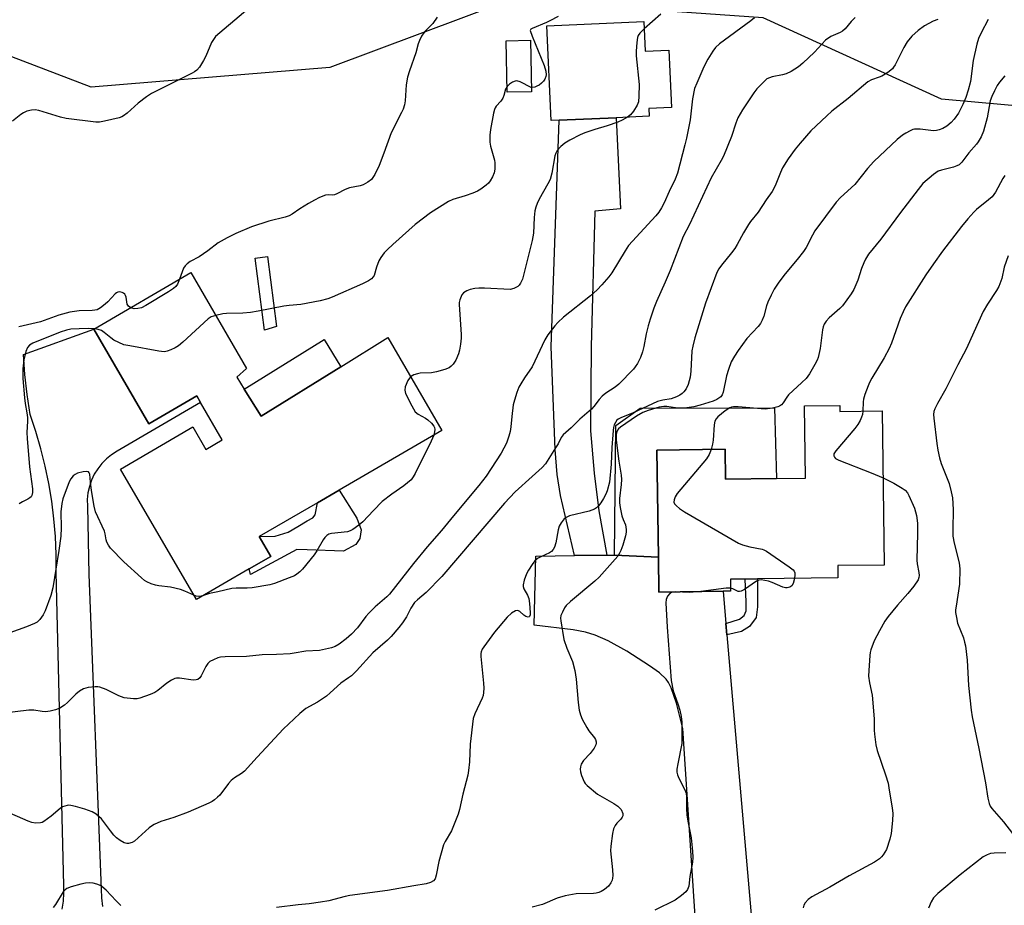
# Model space of a CAD drawing. Units: inches. Extents: x 1309762 to 1315762, y 513448 to 517449.
# Drawn here: x 1313846 to 1314142, y 513809 to 514074 of the extents above; entities that cross this region are included whole.
import ezdxf

# ---------------------------------------------------------------- set-up
doc = ezdxf.new("R2010")
doc.units = ezdxf.units.IN
doc.header["$MEASUREMENT"] = 0
for name, color, linetype in [('BLDG-Footprint', 5, 'Continuous'), ('CULTRL-Pad', 6, 'Continuous'), ('NTRL-Trees', 3, 'Continuous'), ('TRANS-Driveway', 251, 'Continuous'), ('TRANS-Non Street Sidewalk', 7, 'Continuous'), ('TRANS-Road', 130, 'Continuous'), ('Undefined', 1, 'Continuous')]:
    doc.layers.add(name, color=color, linetype=linetype)

msp = doc.modelspace()

# ---------------------------------------------------------------- linework, layer by layer
at = {"layer": 'BLDG-Footprint'}
for points, elevation in [([(1314033.6, 514073.81), (1314034, 514064.92), (1314041.11, 514065.24), (1314041.89, 514047.97), (1314035.04, 514047.67), (1314035.14, 514045.39), (1314025.28, 514044.95), (1314008.1, 514044.19), (1314005.68, 514044.08), (1314004.41, 514072.51)], 456.52), ([(1313999.77, 514052.73), (1313992.51, 514052.58), (1313992.2, 514068.04), (1313999.47, 514068.19)], 436.09), ([(1313913.49, 513963.48), (1313918.55, 513955.32), (1313942.54, 513970.19), (1313956.64, 513978.93), (1313972.84, 513951.08), (1313942.03, 513933.16), (1313935.53, 513929.37), (1313918.03, 513919.19), (1313921.48, 513913.26), (1313914.99, 513909.48), (1313899.16, 513900.27), (1313876.34, 513939.48), (1313898.06, 513952.12), (1313901.99, 513945.36), (1313906.92, 513948.23), (1313900.4, 513959.44), (1313899.24, 513961.43), (1313884.81, 513953.03), (1313868.28, 513981.42), (1313897.5, 513998.43), (1313914.24, 513969.66), (1313911.31, 513967.01)], 434.78), ([(1314092.41, 513958.58), (1314092.44, 513956.75), (1314105.18, 513956.91), (1314105.76, 513910.65), (1314091.8, 513910.48), (1314091.85, 513906.8), (1314067.66, 513906.49), (1314064.04, 513906.44), (1314059.58, 513906.38), (1314059.63, 513902.81), (1314057.4, 513902.78), (1314038.05, 513902.53), (1314037.92, 513912.97), (1314037.51, 513945.14), (1314057.95, 513945.4), (1314058.07, 513936.44), (1314073.39, 513936.64), (1314082.12, 513936.75), (1314081.85, 513958.44)], 423.27)]:
    msp.add_lwpolyline(points, close=True, dxfattribs=dict(at, elevation=elevation))
at = {"layer": 'CULTRL-Pad'}
for points in [[(1313942.54, 513970.19), (1313918.55, 513955.32), (1313913.49, 513963.48), (1313937.49, 513978.35)], [(1314072.78, 513957.82), (1314073.39, 513936.64), (1314058.07, 513936.44), (1314057.95, 513945.4), (1314037.51, 513945.14), (1314037.92, 513912.97), (1314024.71, 513913.65), (1314025.14, 513952.5), (1314032.41, 513957.71)]]:
    msp.add_lwpolyline(points, close=True, dxfattribs=at)
at = {"layer": 'NTRL-Trees'}
msp.add_lwpolyline([(1313703.82, 514216.42), (1313885.44, 514225.68), (1313975.55, 514212.41), (1314042.22, 514171.86), (1314044.8, 514160.01), (1314051.05, 514149.48), (1314062.78, 514144.63), (1314077.7, 514144.15), (1314103.82, 514145.94), (1314115.67, 514148.26), (1314189.16, 514159.4), (1314233.58, 514147.94), (1314262.09, 514080.24), (1314254.95, 514058.53), (1314196.47, 514043.91), (1314122.97, 514050.54), (1314069.42, 514074.89), (1313993.3, 514080.37), (1313939.18, 514059.99), (1313867.55, 514054.15), (1313829.95, 514068.43)], dxfattribs=at)
at = {"layer": 'TRANS-Driveway'}
for points in [[(1314022.45, 513913.62), (1314012.72, 513913.49), (1314008.51, 513931.56), (1314007.57, 513937.8), (1314006.92, 513945.37), (1314005.68, 513976.2), (1314008.1, 514044.18), (1314025.28, 514044.95), (1314026.53, 514017.59), (1314018.82, 514016.89), (1314017.69, 513976.21), (1314017.57, 513950.97), (1314018.62, 513938.27), (1314020.01, 513926.94)], [(1314058.24, 513893.1), (1314058.54, 513889.66), (1314065.93, 513804.49), (1314049.03, 513803.64), (1314045.25, 513861.59), (1314043.34, 513869.22), (1314041.75, 513873.76), (1314040.98, 513875.38), (1314040.31, 513876.39), (1314038.27, 513878.28), (1314035.29, 513880.44), (1314028.43, 513884.82), (1314022.88, 513887.85), (1314018.95, 513889.62), (1314016.03, 513890.47), (1314012.31, 513891.21), (1314000.65, 513892.64), (1314001.09, 513913.33), (1314012.72, 513913.49), (1314022.45, 513913.62), (1314024.71, 513913.65), (1314037.92, 513912.97), (1314038.05, 513902.53), (1314057.4, 513902.78)]]:
    msp.add_lwpolyline(points, close=True, dxfattribs=at)
at = {"layer": 'TRANS-Non Street Sidewalk'}
for points in [[(1313923.16, 513982.24), (1313919.64, 513981.16), (1313916.78, 514002.78), (1313920.52, 514003.24)], [(1313947, 513916.83), (1313943.36, 513914.85), (1313932.41, 513915.23), (1313929.3, 513915.36), (1313915.38, 513907.83), (1313914.99, 513909.48), (1313921.48, 513913.26), (1313918.03, 513919.19), (1313922.79, 513919.33), (1313926.72, 513920.5), (1313929.65, 513922.19), (1313932.38, 513923.88), (1313934.09, 513924.87), (1313934.8, 513925.77), (1313935.53, 513929.37), (1313942.03, 513933.16), (1313947.36, 513924.77), (1313948.64, 513921.24), (1313948.22, 513918.63)], [(1314058.54, 513889.66), (1314058.24, 513893.1), (1314062.33, 513894.37), (1314063.67, 513895.47), (1314064.27, 513896.86), (1314064.29, 513899.6), (1314064.04, 513906.44), (1314067.66, 513906.49), (1314067.75, 513898.09), (1314067.28, 513894.92), (1314065.34, 513892.2), (1314062.89, 513890.74)]]:
    msp.add_lwpolyline(points, close=True, dxfattribs=at)
at = {"layer": 'TRANS-Road'}
msp.add_lwpolyline([(1313858.79, 513807.38), (1313859.18, 513809.73), (1313859.34, 513812.1), (1313859.3, 513814.47), (1313857.01, 513908.47), (1313857, 513913.83), (1313856.77, 513919.18), (1313856.33, 513924.53), (1313855.67, 513929.85), (1313854.8, 513935.13), (1313853.73, 513940.38), (1313852.44, 513945.58), (1313850.94, 513950.73), (1313849.24, 513955.81), (1313848.33, 513961.81), (1313847.64, 513967.83), (1313847.18, 513973.88), (1313868.29, 513981.42), (1313884.81, 513953.03), (1313899.24, 513961.43), (1313900.4, 513959.44), (1313875.31, 513944.84), (1313873.64, 513943.78), (1313872.1, 513942.54), (1313870.71, 513941.13), (1313869.49, 513939.58), (1313868.45, 513937.9), (1313867.61, 513936.11), (1313866.98, 513934.24), (1313866.56, 513932.31), (1313866.36, 513930.34), (1313866.39, 513928.37), (1313866.85, 513907.78), (1313870.51, 513813.33), (1313870.62, 513810.73), (1313870.96, 513808.16)], dxfattribs=at)
at = {"layer": 'Undefined'}
msp.add_line((1314000, 514053.97, 436), (1313999.75, 514054.05, 436), dxfattribs=at)
for points, elevation in [([(1313916.46, 514079.09), (1313906.19, 514070.47), (1313904.92, 514069.28), (1313904.25, 514068.46), (1313903.68, 514067.54), (1313901.95, 514063.44), (1313901.3, 514062.11), (1313900.05, 514060.08), (1313899.31, 514059.19), (1313898.61, 514058.69), (1313897.84, 514058.27), (1313885.61, 514052.2), (1313884.18, 514051.2), (1313881.66, 514049.26), (1313878.36, 514046.33), (1313877.23, 514045.46), (1313876.72, 514045.2), (1313875.89, 514044.92), (1313871.52, 514043.9), (1313870.06, 514043.64), (1313868.88, 514043.63), (1313860.05, 514044.67), (1313858.33, 514045.11), (1313851.85, 514047.13), (1313850.72, 514047.28), (1313849.59, 514047.16), (1313848.2, 514046.86), (1313847.15, 514046.44), (1313846.42, 514045.94), (1313843.87, 514043.87)], 440), ([(1313971.46, 514075.17), (1313970.12, 514073.25), (1313967.98, 514071.05), (1313967.44, 514070.4), (1313966.8, 514069.4), (1313966.12, 514068.08), (1313965.78, 514067.07), (1313965.09, 514064.38), (1313963.16, 514059.01), (1313962.56, 514057.11), (1313962.19, 514054.77), (1313961.82, 514049.96), (1313961.61, 514048.85), (1313961.21, 514047.49), (1313960.78, 514046.47), (1313957.65, 514040.45), (1313955.48, 514034.31), (1313954.04, 514030.57), (1313952.72, 514027.9), (1313951.77, 514026.43), (1313950.69, 514025.55), (1313949.2, 514024.76), (1313948.35, 514024.53), (1313945.15, 514023.9), (1313943.86, 514023.37), (1313941.36, 514022.11), (1313940.6, 514021.82), (1313940.13, 514021.73), (1313938.7, 514021.74), (1313937.92, 514021.66), (1313936.1, 514020.97), (1313934.58, 514020.23), (1313932.85, 514019.22), (1313930.26, 514017.59), (1313927.93, 514015.94), (1313926.96, 514015.45), (1313925.83, 514015.09), (1313920.9, 514013.84), (1313915.72, 514012.21), (1313910.96, 514010.13), (1313908.38, 514008.9), (1313905.71, 514007.35), (1313902.6, 514005.01), (1313899.99, 514003.22), (1313897.26, 514001.77), (1313896.34, 514001.09), (1313895.73, 514000.46), (1313895.25, 513999.76), (1313894.82, 513998.72), (1313894.08, 513996.44)], 438), ([(1314007.84, 514075.35), (1314005.34, 514073.98), (1314004.32, 514073.5), (1314000, 514071.77)], 436), ([(1314097, 514074.98), (1314095.85, 514073.86), (1314094.06, 514071.65), (1314093.29, 514070.95), (1314092.58, 514070.54), (1314089.77, 514069.3), (1314088.18, 514068.23), (1314084.84, 514064.61), (1314081.36, 514061.36), (1314080, 514060.2), (1314077.83, 514058.83), (1314076.3, 514058.08), (1314075.21, 514057.78), (1314072.13, 514057.17), (1314071.3, 514056.92), (1314070.53, 514056.57), (1314069.87, 514056.06), (1314068.68, 514054.84), (1314067.53, 514053.56), (1314066.64, 514052.41), (1314063.18, 514047.31), (1314061.79, 514044.86), (1314061.16, 514043.31), (1314059.87, 514039.3), (1314057.5, 514033.37), (1314056.82, 514032.09), (1314053.74, 514026.88), (1314047.29, 514012.84), (1314045.37, 514009.26), (1314041.45, 513999.04), (1314039.99, 513995.56), (1314037.35, 513989.79), (1314036.58, 513987.81), (1314035.43, 513984.45), (1314034.88, 513982.51), (1314034.27, 513980.02), (1314033.59, 513976.28), (1314033.16, 513974.61), (1314032.59, 513972.98), (1314031.63, 513971.12), (1314030.99, 513970.11), (1314030.43, 513969.43), (1314026.03, 513964.98), (1314024.9, 513964.03), (1314022.17, 513962.22), (1314021.04, 513961.34), (1314020.1, 513960.35), (1314018.51, 513958.23), (1314017.82, 513957.44), (1314014.37, 513954.42), (1314011.77, 513951.81), (1314009.34, 513949.75), (1314008.72, 513948.91), (1314007.8, 513947.08), (1314007.05, 513945.8), (1314004.02, 513941.06), (1314003.04, 513939.98), (1314000, 513937.24)], 430), ([(1314066.81, 514074.92), (1314065.69, 514074.01), (1314056.3, 514067.14), (1314055.12, 514065.99), (1314054.26, 514064.93), (1314052.8, 514062.49), (1314051.58, 514060.23), (1314049.45, 514055.34), (1314048.82, 514053.68), (1314048.18, 514050.63), (1314047.43, 514044.3), (1314046.35, 514038.79), (1314045.91, 514036.77), (1314043.67, 514028.3), (1314042.99, 514026.45), (1314041.12, 514022.82), (1314039.65, 514019.41), (1314038.83, 514017.86), (1314038.05, 514016.61), (1314037.12, 514015.46), (1314029, 514006.53), (1314027.94, 514004.97), (1314023.97, 513998.35), (1314023.06, 513997.2), (1314020.91, 513994.79), (1314019.51, 513993.31), (1314017.51, 513991.51), (1314009.38, 513985.08), (1314007.72, 513983.5), (1314006.77, 513982.44), (1314004.72, 513979.71), (1314003.79, 513978.28), (1314000, 513970.15)], 432), ([(1314137, 514074.46), (1314134.86, 514070.41), (1314134.09, 514068.69), (1314133.61, 514067.02), (1314132.53, 514062.11), (1314131.72, 514055.82), (1314131.04, 514053.16), (1314130.32, 514050.99), (1314129.41, 514048.9), (1314128.04, 514046.31), (1314126.77, 514044.5), (1314125.86, 514043.49), (1314124.57, 514042.44), (1314123.42, 514041.7), (1314122.33, 514041.27), (1314121.48, 514041.06), (1314120.62, 514040.97), (1314116.57, 514041.46), (1314114.92, 514041.48), (1314114.38, 514041.36), (1314113.58, 514041.04), (1314112.28, 514040.35), (1314111.28, 514039.72), (1314109.7, 514038.38), (1314102.62, 514031.8), (1314100.76, 514029.66), (1314096.97, 514024.91), (1314092.67, 514020.96), (1314091.33, 514019.54), (1314084.93, 514010.94), (1314084.22, 514009.71), (1314082.31, 514005.94), (1314081.57, 514004.76), (1314079.66, 514002.34), (1314075.98, 513998.04), (1314074.12, 513995.52), (1314072.75, 513993.42), (1314071.77, 513991.7), (1314070.8, 513989.58), (1314070.41, 513988.48), (1314069.62, 513985.41), (1314069.12, 513984.14), (1314068.62, 513983.19), (1314067.92, 513982.31), (1314064.47, 513978.64), (1314061.89, 513975.1), (1314060.78, 513973.39), (1314059.83, 513971.61), (1314059, 513969.4), (1314058.4, 513967.42), (1314057.41, 513962.54), (1314057.13, 513961.79), (1314056.64, 513961.15), (1314055.47, 513960.32), (1314054.42, 513959.83), (1314050.49, 513958.63), (1314048.53, 513958.17), (1314046.49, 513957.85), (1314044.79, 513957.76), (1314043.08, 513957.89), (1314040.49, 513958.29), (1314039.53, 513958.29), (1314038.19, 513958.01), (1314034.86, 513957.01), (1314033.26, 513956.4), (1314031.31, 513955.31), (1314026.5, 513952.06), (1314025.9, 513951.51), (1314025.62, 513951.1), (1314025.43, 513950.65), (1314025.28, 513949.86), (1314025.26, 513948.18), (1314026.02, 513941.86), (1314026.7, 513937.67), (1314026.84, 513936.33), (1314026.77, 513934.86), (1314026.22, 513930.65), (1314026.22, 513929.33), (1314026.43, 513927.94), (1314026.98, 513925.45), (1314027.31, 513924.37), (1314028.02, 513922.7), (1314028.25, 513921.35), (1314028.2, 513920.52), (1314028, 513919.41), (1314027.27, 513916.62), (1314026.69, 513914.99), (1314026.19, 513914.01), (1314025.72, 513913.31), (1314020.09, 513907.01), (1314018.81, 513905.78), (1314011.55, 513899.66), (1314010.27, 513898.47), (1314009.76, 513897.78), (1314009.09, 513896.52), (1314008.67, 513895.48), (1314008.54, 513894.68), (1314008.61, 513893.88), (1314009.54, 513888.25), (1314010.42, 513885.72), (1314012.17, 513881.74), (1314012.85, 513878.96), (1314013.25, 513876.42), (1314013.78, 513869.35), (1314014.17, 513867.06), (1314014.5, 513865.65), (1314015.04, 513864.35), (1314016.4, 513861.86), (1314017.03, 513860.9), (1314018.72, 513858.78), (1314019.01, 513858.28), (1314019.23, 513857.62), (1314019.25, 513857.14), (1314019.15, 513856.64), (1314018.65, 513855.67), (1314017.41, 513854.1), (1314015.45, 513852.02), (1314014.75, 513850.84), (1314014.54, 513850.08), (1314014.48, 513849.35), (1314014.55, 513848.57), (1314014.85, 513847.44), (1314015.61, 513845.56), (1314015.93, 513845.1), (1314016.52, 513844.48), (1314019.65, 513841.91), (1314024.59, 513839.09), (1314025.79, 513838.28), (1314026.39, 513837.71), (1314026.71, 513837.27), (1314027.2, 513836.07), (1314027.24, 513835.36), (1314027.09, 513834.93), (1314026.68, 513834.34), (1314025.44, 513833.11), (1314024.95, 513832.48), (1314024.45, 513831.47), (1314024.12, 513830.07), (1314023.68, 513826.28), (1314023.59, 513824.82), (1314024.14, 513819.16), (1314024.21, 513817.45), (1314024.15, 513816.61), (1314024.02, 513816.05), (1314023.69, 513815.24), (1314022.92, 513814.2), (1314021.71, 513813.2), (1314020.78, 513812.66), (1314020.05, 513812.36), (1314019.28, 513812.14), (1314018.43, 513812.03), (1314013.21, 513811.92), (1314009.93, 513811.38), (1314007.49, 513810.66), (1314003.12, 513808.79), (1314000, 513807.91)], 426), ([(1314121.87, 514074.43), (1314120.47, 514073.93), (1314117.88, 514072.52), (1314115.93, 514071.16), (1314114.1, 514069.38), (1314112.65, 514067.68), (1314111.68, 514066.03), (1314109.08, 514060.81), (1314108.61, 514060.08), (1314108.23, 514059.64), (1314106.84, 514058.55), (1314105.07, 514057.44), (1314104.26, 514057.08), (1314102, 514056.3), (1314100.82, 514055.67), (1314094.92, 514050.69), (1314090.08, 514046.92), (1314088.53, 514045.55), (1314083.77, 514040.96), (1314080.48, 514037.3), (1314079.03, 514035.47), (1314076.89, 514032.56), (1314075.21, 514029.87), (1314074.59, 514028.54), (1314072.99, 514024.5), (1314072.12, 514022.83), (1314070.35, 514020.3), (1314067.88, 514016.57), (1314065.61, 514013.8), (1314064.96, 514012.89), (1314063.48, 514010.36), (1314061.62, 514006.84), (1314060.91, 514005.66), (1314059.91, 514004.33), (1314056.84, 514000.7), (1314056.06, 513999.53), (1314055.53, 513998.52), (1314052.11, 513989.29), (1314048.89, 513978.87), (1314048.27, 513976.35), (1314048.02, 513974.92), (1314047.65, 513968.85), (1314047.46, 513967.01), (1314046.86, 513964.8), (1314046.26, 513963.55), (1314045.62, 513962.69), (1314045.06, 513962.12), (1314044.36, 513961.66), (1314043.34, 513961.15), (1314041.75, 513960.56), (1314039.26, 513960.19), (1314037.66, 513959.73), (1314030.36, 513956.33), (1314026.63, 513954.87), (1314025.87, 513954.45), (1314025.47, 513954.1), (1314025.03, 513953.47), (1314024.69, 513952.75), (1314024.45, 513951.96), (1314024.31, 513951.08), (1314023.9, 513945.91), (1314023.77, 513940.97), (1314023.2, 513935.52), (1314022.57, 513932.97), (1314022.13, 513931.91), (1314021.45, 513930.67), (1314020.59, 513929.3), (1314019.94, 513928.43), (1314019.38, 513927.86), (1314018.69, 513927.4), (1314017.09, 513926.82), (1314011.21, 513925.4), (1314010.23, 513924.97), (1314009.6, 513924.49), (1314008.72, 513923.34), (1314008.17, 513922.31), (1314007.87, 513921.22), (1314007.11, 513917.29), (1314006.69, 513915.97), (1314006.31, 513915.28), (1314005.83, 513914.71), (1314005.26, 513914.27), (1314002.66, 513913.15), (1314001.59, 513912.58), (1314000.78, 513911.87), (1314000, 513910.83)], 428), ([(1314038.7, 514076.01), (1314033.7, 514071.6)], 434), ([(1314000, 514071.77), (1313999.6, 514071.55), (1313999.4, 514071.08), (1314000, 514069.42)], 436), ([(1314033.7, 514071.6), (1314032.38, 514070.32), (1314031.86, 514069.62), (1314031.61, 514068.97), (1314031.42, 514067.56), (1314031.24, 514064.94), (1314031.22, 514063.48), (1314032.15, 514054.9), (1314032.08, 514051.45), (1314031.94, 514049.74), (1314031.59, 514048.66), (1314030.49, 514046.9), (1314029.54, 514045.77), (1314028.62, 514045.1)], 434), ([(1314000, 514069.42), (1314003.63, 514060.57), (1314004.1, 514058.94), (1314004.21, 514057.86), (1314004.13, 514057.32), (1314003.85, 514056.55), (1314003.4, 514055.88), (1314002.82, 514055.3), (1314002.08, 514054.74), (1314001.46, 514054.39), (1314000.84, 514054.15), (1314000, 514053.97)], 436), ([(1313999.75, 514054.05), (1313996.44, 514055.67), (1313995.4, 514055.98), (1313994.89, 514055.94), (1313994.14, 514055.63), (1313993.18, 514055.01), (1313992.47, 514054.34)], 436), ([(1314142.04, 514057.53), (1314140.37, 514055.59), (1314139.74, 514054.61), (1314138.9, 514053.02), (1314138.09, 514051.33), (1314137.63, 514050.04), (1314136.67, 514044.86), (1314135.59, 514040.87), (1314134.92, 514039.16), (1314134.02, 514037.7), (1314133.49, 514037.01), (1314131.16, 514034.39), (1314129.09, 514031.63), (1314128.25, 514030.82), (1314127.57, 514030.45), (1314126.57, 514030.09), (1314123.01, 514029.22), (1314121.96, 514028.85), (1314120.53, 514027.88), (1314117.42, 514025.22), (1314115.93, 514023.42), (1314110.68, 514016.53), (1314104.78, 514008.43), (1314101.1, 514003.94), (1314100.14, 514002.46), (1314099.6, 514001.4), (1314098.91, 513999.65), (1314097.82, 513996.13), (1314096.62, 513993.4), (1314095.89, 513992.1), (1314093.26, 513988.47), (1314092.45, 513987.66), (1314089.23, 513984.9), (1314088.3, 513983.86), (1314087.72, 513982.93), (1314087.44, 513982.14), (1314087.27, 513981.28), (1314086.57, 513975.67), (1314085.89, 513972.91), (1314085.58, 513972.12), (1314084.91, 513970.84), (1314083.32, 513968.1), (1314082.33, 513966.68), (1314081.07, 513965.42), (1314077.04, 513961.76), (1314076.51, 513961.09), (1314075.38, 513959.37), (1314074.87, 513958.77), (1314074.3, 513958.36), (1314073.81, 513958.14), (1314072.18, 513957.73), (1314070.02, 513957.49), (1314061.92, 513958.13), (1314060.5, 513958.15), (1314059.85, 513958.02), (1314059.41, 513957.85), (1314057.98, 513956.93), (1314055.78, 513955.12), (1314055.25, 513954.53), (1314054.89, 513953.85), (1314054.69, 513952.75), (1314054.4, 513948.09), (1314054.2, 513946.94), (1314053.77, 513945.35)], 424), ([(1313992.47, 514054.34), (1313992.04, 514053.49), (1313991.53, 514051.58), (1313991.23, 514050.8), (1313990.57, 514049.87), (1313989.24, 514048.39), (1313988.93, 514047.94), (1313988.7, 514047.42), (1313988.4, 514046.32), (1313987.46, 514041.42), (1313987.25, 514039.73), (1313987.32, 514037.56), (1313987.54, 514036.43), (1313988.66, 514032.22), (1313988.8, 514031.37), (1313988.83, 514030.56), (1313988.78, 514029.47), (1313988.59, 514028.41), (1313988.07, 514027.15), (1313987.39, 514025.96), (1313986.87, 514025.32), (1313986.21, 514024.73), (1313984.56, 514023.5), (1313983.57, 514022.87), (1313982.2, 514022.3), (1313979.93, 514021.52), (1313976.18, 514020.39), (1313974.89, 514019.76), (1313969.44, 514016.41), (1313964.87, 514012.86), (1313962.91, 514011.19), (1313958.16, 514006.9), (1313956.53, 514005.37), (1313955.57, 514004.35), (1313954.56, 514002.97), (1313953.98, 514001.98), (1313953.22, 514000.07), (1313952.52, 513997.59), (1313952.27, 513997.13), (1313951.73, 513996.57), (1313950.81, 513995.96), (1313949.08, 513995.05), (1313939.92, 513991.07), (1313938.58, 513990.58), (1313936.36, 513989.95), (1313930.53, 513988.83), (1313926.96, 513988.6), (1313925.42, 513988.4), (1313917.65, 513986.85), (1313915.37, 513986.47), (1313913.13, 513986.25), (1313908.21, 513986.19), (1313907.05, 513986.04), (1313904.96, 513985.61)], 436), ([(1314028.62, 514045.1), (1314027.06, 514044.21), (1314025.74, 514043.61), (1314022.54, 514042.52), (1314018.84, 514041.42), (1314015.82, 514040.37), (1314014.47, 514039.83), (1314011.32, 514038.16), (1314009.78, 514037.26), (1314008.67, 514036.33), (1314007.51, 514035.06), (1314007.1, 514034.33), (1314006.84, 514033.5), (1314005.88, 514028.27), (1314005.37, 514026.4), (1314004.74, 514025.09), (1314002.13, 514020.51), (1314001.49, 514019.2), (1314001.07, 514018.12), (1314000.83, 514016.99), (1314000.59, 514014.95), (1314000.38, 514010.3), (1314000, 514008.1)], 434), ([(1314142, 514027.61), (1314141.38, 514026.65), (1314139.17, 514022.62), (1314138.19, 514021.23), (1314137.15, 514020.25), (1314133.54, 514017.37), (1314132.67, 514016.59), (1314130.86, 514014.63), (1314129.01, 514012.33), (1314123.3, 514004.88), (1314120.53, 514001.12), (1314118.29, 513997.79), (1314112.2, 513988.19), (1314111.42, 513986.68), (1314110.55, 513984.65), (1314107.92, 513977.26), (1314107.25, 513975.64), (1314105.8, 513972.88), (1314102.08, 513966.79), (1314101.4, 513965.49), (1314100.92, 513964.4), (1314099.94, 513961.89), (1314099.52, 513960.47), (1314099.43, 513959.61), (1314099.35, 513956.83)], 422), ([(1314000, 514008.1), (1313998.65, 514002.5), (1313997.09, 513996.51), (1313996.53, 513995.25), (1313996.07, 513994.66), (1313995.67, 513994.31), (1313994.47, 513993.63), (1313993.39, 513993.4), (1313985.68, 513993.72), (1313983.96, 513993.72), (1313982.82, 513993.62), (1313981.43, 513993.34), (1313980.37, 513992.97), (1313979.42, 513992.36), (1313978.92, 513991.73), (1313978.29, 513990.22), (1313978.11, 513989.42), (1313978.07, 513988.84), (1313978.66, 513979.86), (1313978.65, 513978.71), (1313978.45, 513976.95), (1313978.19, 513975.2), (1313977.91, 513974.06), (1313977.07, 513972.15), (1313976.29, 513970.93), (1313975.69, 513970.35), (1313975.03, 513969.86), (1313973.73, 513969.32), (1313971.22, 513968.68), (1313969.81, 513968.4), (1313966.38, 513968.21), (1313965.53, 513968.1), (1313964.47, 513967.75), (1313963.5, 513967.15)], 434), ([(1314143.02, 514003.44), (1314141.84, 514000.12), (1314141.08, 513996.67), (1314140.22, 513994.29), (1314139.54, 513993.05), (1314136.79, 513989.01), (1314135.47, 513986.72), (1314132.74, 513980.52), (1314130.47, 513975.7), (1314127.85, 513970.71), (1314124.3, 513963.53), (1314121.74, 513959.14), (1314120.99, 513957.54), (1314120.7, 513956.72), (1314120.6, 513955.88), (1314120.67, 513954.71), (1314121.54, 513947.12), (1314121.84, 513945.11), (1314122.37, 513942.84), (1314122.85, 513941.16), (1314125.24, 513935.15), (1314125.92, 513932.59), (1314126.24, 513930.85), (1314126.53, 513927.29), (1314126.34, 513921.28), (1314126.38, 513919.27), (1314126.78, 513917.22), (1314128.29, 513911.27), (1314128.48, 513909.54), (1314128.34, 513904.86), (1314127.34, 513898.35), (1314127.22, 513897.24), (1314127.23, 513896.4), (1314127.44, 513894.95), (1314127.83, 513893.23), (1314129.55, 513888.8), (1314129.92, 513887.5), (1314130.15, 513886.41), (1314130.65, 513882.14), (1314131.09, 513874.44), (1314131.88, 513867.08), (1314132.19, 513865.05), (1314134.18, 513855.56), (1314136.21, 513845.3), (1314136.92, 513840.64), (1314137.3, 513839.05), (1314137.63, 513838.31), (1314138.14, 513837.6), (1314141.63, 513833.57), (1314144.33, 513830.1)], 420), ([(1313894.08, 513996.44), (1313893.45, 513995), (1313892.93, 513994.31), (1313892.22, 513993.64), (1313890.78, 513992.69), (1313883.91, 513988.58), (1313882.6, 513987.89), (1313881.52, 513987.62), (1313880.42, 513987.6), (1313879.42, 513987.91)], 438), ([(1313879.42, 513987.91), (1313878.77, 513988.34), (1313878.36, 513988.95), (1313878.02, 513991.09), (1313877.88, 513991.56), (1313877.65, 513991.97), (1313877.28, 513992.27), (1313876.81, 513992.48), (1313876.06, 513992.63), (1313875.57, 513992.58), (1313875.12, 513992.36), (1313874.71, 513992.02), (1313872.56, 513989.71), (1313871.7, 513988.92), (1313870.33, 513987.86), (1313869.36, 513987.31), (1313868.66, 513987.12), (1313867.86, 513987.03), (1313863.87, 513986.95), (1313861.12, 513986.53), (1313857.83, 513985.62), (1313852.28, 513983.65), (1313845.77, 513982.12)], 438), ([(1313904.96, 513985.61), (1313903.62, 513985.21), (1313902.65, 513984.61), (1313895.08, 513977.56), (1313893.74, 513976.41), (1313892.75, 513975.84), (1313891.44, 513975.27), (1313890.37, 513974.88), (1313889.55, 513974.7), (1313888.7, 513974.72), (1313887.83, 513974.84), (1313879.1, 513976.41), (1313877.38, 513976.8), (1313875.83, 513977.41), (1313874.33, 513978.16), (1313873.42, 513978.81), (1313871.48, 513980.45), (1313870.62, 513981.01), (1313869.64, 513981.37), (1313868.54, 513981.57)], 436), ([(1313868.54, 513981.57), (1313866.87, 513981.64), (1313863.93, 513981.58), (1313861.42, 513981.43), (1313860.07, 513981.19), (1313858.21, 513980.54), (1313850.03, 513977.21), (1313849.04, 513976.66), (1313848.39, 513975.96), (1313847.87, 513974.72), (1313847.29, 513972.29), (1313847.03, 513969.51), (1313847.03, 513966.66), (1313847.47, 513960.8), (1313847.7, 513959.18), (1313848.23, 513956.39), (1313848.4, 513954.95), (1313848.42, 513953.83), (1313848.21, 513950.39), (1313848.26, 513948.67), (1313848.95, 513940.14), (1313849.89, 513933.52), (1313849.92, 513932.43), (1313849.72, 513931.48), (1313849.48, 513931.09), (1313849.13, 513930.78), (1313848.48, 513930.4), (1313846.85, 513929.67), (1313845.93, 513928.98)], 436), ([(1314000, 513970.15), (1313997.68, 513966.85), (1313996.57, 513965.09), (1313996, 513964.04), (1313995.38, 513962.41), (1313994.67, 513960.19), (1313994.34, 513958.76), (1313993.91, 513955.24), (1313993.64, 513952.13), (1313993.41, 513950.72), (1313993.05, 513949.36), (1313992.27, 513947.28), (1313991.53, 513945.71), (1313990.68, 513944.2), (1313986.16, 513937.35), (1313983.96, 513934.48), (1313976.36, 513925.44), (1313972.77, 513921.01), (1313968.51, 513916.08), (1313964.36, 513911.07), (1313957.13, 513901.91), (1313956.33, 513901.1), (1313952.85, 513898.1), (1313950.96, 513896.25), (1313950.02, 513895.16), (1313947.53, 513891.76), (1313945.71, 513889.91), (1313944.14, 513888.53), (1313942.03, 513886.94), (1313940.8, 513886.17), (1313939.74, 513885.78), (1313936.13, 513884.95), (1313931.97, 513884.82), (1313928.53, 513884.17), (1313927.35, 513884.03), (1313923.21, 513883.75), (1313918.85, 513883.74), (1313914.22, 513883.21), (1313907.76, 513883.13), (1313906.41, 513882.98), (1313905.59, 513882.75), (1313904.24, 513882.18), (1313903.21, 513881.65), (1313902.55, 513881.14), (1313901.94, 513880.23), (1313900.6, 513877.39), (1313900.14, 513876.75), (1313899.54, 513876.3), (1313899.04, 513876.14), (1313898.21, 513876.07), (1313894.06, 513876.71), (1313893.2, 513876.69), (1313892.69, 513876.55), (1313891.69, 513876.08), (1313890.25, 513875.19), (1313887.58, 513873.01), (1313886.65, 513872.35), (1313885.29, 513871.74), (1313882.18, 513870.67), (1313881.33, 513870.52), (1313880.22, 513870.52), (1313877.43, 513870.81), (1313875.85, 513871.39), (1313872, 513873.27), (1313870.12, 513873.97), (1313869.57, 513874.08), (1313868.7, 513874.11), (1313866.64, 513873.87), (1313865.25, 513873.49), (1313864.05, 513872.8), (1313862.95, 513871.89), (1313860.44, 513869.39), (1313859.56, 513868.62), (1313858.14, 513867.68), (1313856.85, 513867.15), (1313855.22, 513866.77), (1313853.84, 513866.6), (1313852.76, 513866.69), (1313850.27, 513867.09), (1313848.81, 513867.09), (1313834.77, 513865.42)], 432), ([(1313963.5, 513967.15), (1313963.16, 513966.76), (1313962.7, 513966.01), (1313961.86, 513964.11), (1313961.73, 513963.12), (1313961.94, 513962.1), (1313963.81, 513958.4), (1313964.88, 513956.67), (1313965.72, 513955.96), (1313967.93, 513954.73), (1313968.64, 513954.25), (1313969.73, 513953.25), (1313970.47, 513952.37), (1313970.7, 513951.89), (1313970.78, 513951.29), (1313970.69, 513950.62), (1313970.42, 513949.67)], 434), ([(1314099.35, 513956.83), (1314099.22, 513955.83), (1314098.99, 513955.04), (1314098.55, 513954.03), (1314097.89, 513952.84), (1314096.99, 513951.68), (1314091.19, 513944.96), (1314090.65, 513944.04), (1314090.64, 513943.4), (1314090.83, 513943.02), (1314091.16, 513942.67), (1314092.14, 513942.13), (1314101.81, 513938.31), (1314105.43, 513936.79)], 422), ([(1313970.42, 513949.67), (1313969.3, 513946.9), (1313966.42, 513941.47), (1313964.86, 513938.12), (1313964.31, 513937.16), (1313963.62, 513936.27), (1313962.56, 513935.3), (1313961.43, 513934.41), (1313957.84, 513931.96), (1313954.98, 513929.69), (1313952.3, 513927.06), (1313949.09, 513923.58), (1313947.97, 513922.66), (1313946.09, 513921.3), (1313945.35, 513920.87), (1313944.55, 513920.6), (1313939.68, 513920.09), (1313938.92, 513919.87), (1313938.29, 513919.47), (1313937.72, 513918.92), (1313937.22, 513918.25), (1313935.29, 513914.95), (1313934.49, 513913.73), (1313931, 513909.42), (1313930.21, 513908.6), (1313929.35, 513907.86), (1313928.62, 513907.42), (1313927.01, 513906.76), (1313922.63, 513905.14), (1313921.24, 513904.74), (1313915.85, 513903.83), (1313914.42, 513903.74), (1313911.07, 513903.69), (1313909.75, 513903.56), (1313905.59, 513902.61), (1313903.07, 513902.15), (1313901.24, 513901.48)], 434), ([(1314053.77, 513945.35), (1314053.21, 513943.83), (1314052.41, 513942.56), (1314043.55, 513932.12), (1314042.99, 513931.16), (1314042.64, 513930.19), (1314042.61, 513929.5), (1314042.81, 513929.05), (1314043.36, 513928.44), (1314044.25, 513927.67), (1314045.73, 513926.64), (1314061.99, 513917.19), (1314063.2, 513916.71), (1314065.37, 513916.11), (1314069.11, 513915.45), (1314069.65, 513915.25), (1314070.41, 513914.83), (1314077.25, 513910.11), (1314078.38, 513909.21), (1314078.72, 513908.78), (1314078.91, 513908.28), (1314078.94, 513907.73), (1314078.79, 513906.63)], 424), ([(1313898.38, 513901.6), (1313895.71, 513902.82), (1313894.37, 513903.27), (1313891.36, 513904.02), (1313887.89, 513904.44), (1313886.81, 513904.65), (1313885.53, 513905.02), (1313884.28, 513905.59), (1313883.58, 513906.05), (1313882.66, 513906.81), (1313877.37, 513911.63), (1313873.34, 513915.7), (1313872.71, 513916.59), (1313872.21, 513917.55), (1313872.03, 513918.18), (1313871.78, 513920), (1313871.53, 513920.83), (1313868.87, 513926.65), (1313868.47, 513928.36), (1313867.67, 513933.01), (1313867.34, 513935.48), (1313867.11, 513937.96), (1313866.97, 513938.36), (1313866.75, 513938.63), (1313866.13, 513938.75), (1313865.08, 513938.61), (1313863.43, 513938.19), (1313862.67, 513937.88), (1313862.07, 513937.4), (1313861.46, 513936.56), (1313860.94, 513935.59), (1313859, 513930.55), (1313858.67, 513929.16), (1313858.41, 513926.64), (1313858.55, 513921.81), (1313858.41, 513919.3), (1313857.85, 513914.97), (1313855.96, 513903.85), (1313855.4, 513901.51), (1313853.69, 513896.9), (1313853.1, 513895.66), (1313852.1, 513894.3), (1313851.3, 513893.53), (1313850.55, 513893.09), (1313848.05, 513892.09), (1313843.1, 513890.28)], 434), ([(1314000, 513937.24), (1313994.93, 513932.64), (1313991.69, 513929.24), (1313972.89, 513907.19), (1313968.13, 513902.44), (1313965.52, 513900.19), (1313964.71, 513899.36), (1313963.51, 513897.73), (1313962.22, 513895.14), (1313961.04, 513893.29), (1313959.98, 513891.89), (1313957.65, 513889.23), (1313956.52, 513888.1), (1313952.13, 513884.32), (1313947.19, 513878.91), (1313945.73, 513877.43), (1313944.88, 513876.75), (1313942.53, 513875.18), (1313939.35, 513872.24), (1313938.22, 513871.31), (1313935.5, 513869.47), (1313932.05, 513867.55), (1313930.26, 513866.05), (1313926.79, 513862.89), (1313925.34, 513861.47), (1313917.39, 513852.97), (1313913.57, 513848.74), (1313912.7, 513848.04), (1313910.54, 513846.72), (1313909.57, 513845.94), (1313908.81, 513845.06), (1313906.14, 513841.54), (1313905.52, 513840.92), (1313904.61, 513840.19), (1313903.88, 513839.7), (1313902.85, 513839.15), (1313896.69, 513836.43), (1313892.39, 513834.82), (1313888.5, 513833.63), (1313886.43, 513832.72), (1313885.7, 513832.29), (1313884.99, 513831.76), (1313880.58, 513827.78), (1313879.84, 513827.34), (1313878.77, 513827.03), (1313878.23, 513827.02), (1313877.48, 513827.26), (1313876.27, 513827.96), (1313875.14, 513828.8), (1313874.36, 513829.6), (1313873.29, 513830.9), (1313870.66, 513834.44), (1313869.87, 513835.21), (1313869.02, 513835.88), (1313867.8, 513836.53), (1313865.67, 513837.33), (1313862.85, 513838.18), (1313861.42, 513838.51), (1313860.85, 513838.55), (1313860.28, 513838.49), (1313858.92, 513838.05), (1313858.19, 513837.59), (1313855.48, 513835.29), (1313853.33, 513833.67), (1313852.82, 513833.4), (1313852.29, 513833.23), (1313850.84, 513833.19), (1313849.68, 513833.36), (1313848.56, 513833.75), (1313841.52, 513836.91)], 430), ([(1314105.43, 513936.79), (1314108.64, 513935.24), (1314111.18, 513933.77), (1314112.07, 513933.09), (1314112.74, 513932.3), (1314113.18, 513931.55), (1314114.86, 513927.76), (1314115.49, 513925.56), (1314115.76, 513923.27), (1314115.8, 513920.18), (1314115.59, 513912.14), (1314115.7, 513910.99), (1314116.2, 513908.38), (1314116.27, 513907.52), (1314116.2, 513906.88), (1314115.94, 513906.17), (1314114.67, 513904.28), (1314112.88, 513902.11), (1314109.73, 513898.6), (1314107, 513895.19), (1314105.99, 513893.79), (1314104.34, 513890.88), (1314102.79, 513887.9), (1314101.77, 513885.21), (1314101.54, 513884.38), (1314101.41, 513883.5), (1314101.11, 513879.04), (1314101.08, 513877.27), (1314101.34, 513875.31), (1314102.13, 513871.63), (1314102.3, 513870.48), (1314102.73, 513864.34), (1314102.72, 513861.07), (1314102.82, 513859.89), (1314103.28, 513856.69), (1314103.61, 513854.97), (1314106.2, 513847.71), (1314106.93, 513845.17), (1314107.31, 513843.11), (1314108.19, 513837.79), (1314108.4, 513836.02), (1314108.3, 513833.93), (1314107.91, 513830.06), (1314107.48, 513828.35), (1314106.44, 513825.29), (1314105.5, 513823.64), (1314104.98, 513823.02), (1314104.38, 513822.49), (1314102.83, 513821.41), (1314095.21, 513817.37), (1314089.46, 513813.98), (1314084.03, 513811.01), (1314082.93, 513810.2), (1314082.03, 513809.25), (1314081.66, 513808.55), (1314081.39, 513807.79)], 422), ([(1314000, 513910.83), (1313998.87, 513909.14), (1313998.26, 513908.03), (1313997.61, 513906.12), (1313997.31, 513904.75), (1313997.32, 513904.23), (1313997.52, 513903.5), (1313998.64, 513901.56), (1313998.96, 513900.6), (1313999.17, 513899.13), (1313999.4, 513896.43), (1313999.4, 513895.73), (1313999.24, 513895.21), (1313999.12, 513895.1), (1313998.77, 513895.04), (1313998.12, 513895.22), (1313997.47, 513895.63), (1313996.34, 513896.66), (1313995.68, 513896.97), (1313994.96, 513896.88), (1313993.78, 513896.19), (1313992.51, 513894.98), (1313988.69, 513890.51), (1313985.48, 513886.07), (1313985.03, 513885.35), (1313984.7, 513884.6), (1313984.6, 513884.06), (1313984.59, 513883.19), (1313985.39, 513875.16), (1313985.46, 513873.73), (1313985.41, 513872.35), (1313985.26, 513871.53), (1313984.97, 513870.7), (1313982.76, 513865.95), (1313982.33, 513864.57), (1313981.37, 513856.84), (1313981.15, 513851.59), (1313980.92, 513849.01), (1313980.68, 513847.59), (1313979.16, 513841.83), (1313978.2, 513837.27), (1313977.79, 513835.86), (1313975.79, 513830.88), (1313973.84, 513827.66), (1313973.36, 513826.63), (1313971.98, 513821.63), (1313971.15, 513817.53), (1313970.82, 513816.43), (1313970.37, 513815.81), (1313969.45, 513815.32), (1313968.16, 513814.98), (1313964.43, 513814.39), (1313956.59, 513812.98), (1313945.22, 513811.43), (1313943.79, 513811.12), (1313938.95, 513809.87), (1313936.4, 513809.44), (1313933.05, 513808.99), (1313929.7, 513808.68), (1313923.25, 513807.83)], 428), ([(1314078.79, 513906.63), (1314078.39, 513905.14), (1314077.99, 513904.43), (1314077.39, 513904.02), (1314076.66, 513903.81), (1314076.14, 513903.82), (1314075.33, 513904.03), (1314072.11, 513905.41), (1314071.02, 513905.79), (1314069.91, 513906.05), (1314068.8, 513906.17), (1314068.13, 513906.1), (1314067.43, 513905.81), (1314063.81, 513903.27), (1314062.82, 513902.76), (1314062.34, 513902.67), (1314061.86, 513902.71), (1314060.3, 513903.53), (1314059.62, 513903.7)], 424), ([(1314050.7, 513902.69), (1314047.28, 513902.39), (1314043.12, 513902.59), (1314042.03, 513902.48), (1314041.38, 513902.1), (1314040.71, 513901.28), (1314040.25, 513900.3), (1314040.13, 513899.34), (1314040.52, 513892.03), (1314041.79, 513876.03), (1314042.4, 513872.88), (1314043.78, 513869.01), (1314044.37, 513867.08), (1314044.74, 513865.18), (1314044.93, 513863.52), (1314045.02, 513858.82), (1314044.95, 513857.07), (1314043.74, 513851.01), (1314043.5, 513849.33), (1314043.5, 513848.5), (1314043.67, 513847.71), (1314044.05, 513846.67), (1314045.86, 513843.15), (1314046.25, 513842.12), (1314046.37, 513841.02), (1314046.35, 513837.64), (1314046.52, 513835.55), (1314046.76, 513833.79), (1314047.8, 513828.73), (1314048.21, 513824.79), (1314048.28, 513822.84), (1314048.21, 513821.46), (1314047.34, 513817.15), (1314047.03, 513814.24), (1314046.69, 513813.23), (1314046.2, 513812.57), (1314044.88, 513811.44), (1314042.97, 513810.08), (1314036.88, 513807.01)], 424), ([(1314059.62, 513903.7), (1314058.25, 513903.66), (1314050.7, 513902.69)], 424), ([(1313901.24, 513901.48), (1313900.55, 513901.28), (1313899.83, 513901.21), (1313899.07, 513901.34), (1313898.38, 513901.6)], 434), ([(1314142.31, 513824.26), (1314138.83, 513824.13), (1314137.7, 513824.01), (1314136.67, 513823.68), (1314135.48, 513823.05), (1314128.54, 513817.6), (1314121.86, 513812.03), (1314120.61, 513810.77), (1314119.91, 513809.53), (1314119.11, 513807.67)], 420), ([(1313876.42, 513808.44), (1313875.01, 513809.8), (1313872.01, 513813.02), (1313870.73, 513814.15), (1313870.01, 513814.57), (1313869.22, 513814.85), (1313868.12, 513815.11), (1313867.01, 513815.26), (1313865.84, 513815.18), (1313864.39, 513814.88), (1313861.53, 513814.09), (1313860.21, 513813.54), (1313859.76, 513813.19), (1313859.16, 513812.54), (1313856.76, 513808.73), (1313856.06, 513807.84)], 428)]:
    msp.add_lwpolyline(points, dxfattribs=dict(at, elevation=elevation))

doc.saveas('drawing.dxf')
